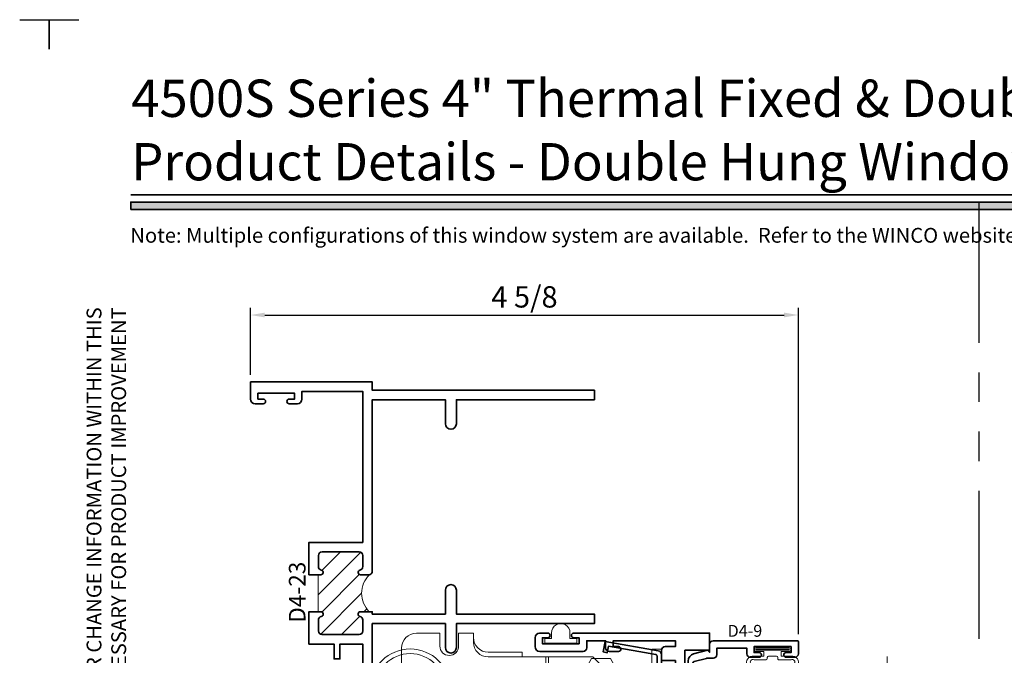
# Model space of a CAD drawing. Extents: x -0.7 to 32.1, y -0.7 to 20.7.
# Drawn here: x 15.4 to 23.8, y 15.3 to 20.7 of the extents above; entities that cross this region are included whole.
import ezdxf
from ezdxf.enums import TextEntityAlignment as Align

# ---------------------------------------------------------------- set-up
doc = ezdxf.new("R2010")
doc.units = 0
doc.header["$MEASUREMENT"] = 0
doc.linetypes.add('HIDDEN', pattern=[0.375, 0.25, -0.125])
doc.linetypes.add('PHANTOM', pattern=[2.5, 1.25, -0.25, 0.25, -0.25, 0.25, -0.25])
doc.layers.get('0').update_dxf_attribs({"lineweight": 35})
doc.layers.get('Defpoints').update_dxf_attribs({"color": 253})
doc.layers.add('Dimension', color=22, linetype='Continuous', lineweight=25)
doc.layers.add('Screen', color=13, linetype='Continuous', lineweight=35)
doc.styles.add('Arial', font='arial.ttf')
doc.styles.add('isocp', font='isocp.shx', dxfattribs={"oblique": 10})
doc.styles.get("Standard").update_dxf_attribs({"font": 'arial.ttf'})
doc.dimstyles.get("Standard").update_dxf_attribs({"dimscale": 2, "dimtxt": 0.09, "dimasz": 0.06, "dimexe": 0.03, "dimexo": 0.03, "dimgap": 0.03, "dimtad": 1, "dimdec": 4, "dimzin": 0, "dimdsep": 46, "dimlunit": 5, "dimtxsty": 'Standard', "dimcen": 0.03, "dimclrd": 256, "dimclre": 256, "dimclrt": 256, "dimadec": 0, "dimazin": 0, "dimtfac": 1, "dimtdec": 4, "dimtofl": 0, "dimtmove": 0, "dimatfit": 2, "dimfxl": 1, "dimfrac": 2, "dimtolj": 1, "dimtzin": 0, "dimlwd": 25, "dimlwe": 25, "dimarcsym": 0})

# ---------------------------------------------------------------- blocks, each defined once
blk = doc.blocks.new('*U741')
at = {"layer": 'Defpoints'}
blk.add_lwpolyline([(15.4375, 20.6875), (15.6875, 20.6875), (15.6875, 20.4375)], dxfattribs=at)
at = {"style": 'Arial'}
for tag, height, p in [('SERIES_HEADER', 0.315, (0.003882109119634602, 20.18156056572586)), ('PAGE_HEADER', 0.315, (0.003882109119634602, 19.64603191633977)), ('NOTE', 0.125, (0.009751796362233112, 18.93178638396651))]:
    blk.add_attdef(tag, text='', height=height, dxfattribs=at).set_placement(p, align=Align.TOP_LEFT)
blk.add_attdef('RIGHT_YEAR', text='', height=0.125, rotation=90, dxfattribs=at).set_placement((14.58904096453697, 5.995050699911104), align=Align.BOTTOM_LEFT)
blk.add_attdef('SERIES_EVEN_PAGE', text='', height=0.1875, dxfattribs=at).set_placement((0.9689918174735226, -0.05550818553888126), align=Align.BOTTOM_RIGHT)
blk.add_attdef('SECTION_EVEN', text='', height=0.1875, dxfattribs=at).set_placement((1.338547584436867, -0.05550818553888126), align=Align.BOTTOM_CENTER)
blk.add_attdef('SHEET_NUMBER_EVEN', text='', height=0.1875, dxfattribs=at).set_placement((1.723464078893548, -0.05550818553888126), align=Align.BOTTOM_LEFT)
blk = doc.blocks.new('*U1167')
blk.add_hatch(color=256).paths.add_polyline_path([(0, 19.08506129478369), (14.28457016890634, 19.08506129478369), (14.28457016890634, 19.14756129478369), (0, 19.14756129478369)])
blk.add_line((14.28457016890634, 19.20906129478369), (0, 19.20906129478369))
blk.add_lwpolyline([(0, 19.08506129478369), (14.28457016890634, 19.08506129478369), (14.28457016890634, 19.14756129478369), (0, 19.14756129478369)], close=True)
at = {"layer": 'Defpoints'}
blk.add_lwpolyline([(-0.6875, 20.4375), (-0.6875, 20.6875), (-0.4375, 20.6875)], dxfattribs=at)
at = {"insert": (3.108624468950438e-15, 18.25947365872982), "char_height": 0.125, "width": 6.76382870305774, "attachment_point": 9, "rotation": 89.99999999999999, "style": 'Arial'}
blk.add_mtext('WINCO RESERVES THE RIGHT TO MODIFY OR CHANGE INFORMATION WITHIN THIS BOOK WHEN DEEMED NECESSARY FOR PRODUCT IMPROVEMENT', dxfattribs=at)
at = {"style": 'Arial'}
for tag, height, p in [('SERIES_HEADER', 0.315, (0.003882109119634602, 20.18156056572586)), ('PAGE_HEADER', 0.315, (0.003882109119634602, 19.64603191633977)), ('NOTE', 0.125, (0.009751796362233112, 18.93178638396651))]:
    blk.add_attdef(tag, text='', height=height, dxfattribs=at).set_placement(p, align=Align.TOP_LEFT)
blk.add_attdef('LEFT_YEAR', text='', height=0.125, rotation=90, dxfattribs=at).set_placement((0.009629323286767466, 5.984279294949275), align=Align.BOTTOM_LEFT)
blk.add_attdef('SERIES_ODD', text='', height=0.1875, dxfattribs=at).set_placement((13.41439530539495, -0.05550818553888126), align=Align.BOTTOM_RIGHT)
blk.add_attdef('SECTION_ODD', text='', height=0.1875, dxfattribs=at).set_placement((13.66948705598718, -0.05550818553888126), align=Align.BOTTOM_CENTER)
blk.add_attdef('SHEET_NUMBER_ODD', text='', height=0.1875, dxfattribs=at).set_placement((14.0086264866171, -0.05550818553888126), align=Align.BOTTOM_LEFT)
blk = doc.blocks.new('D4-23')
at = {"linetype": 'HIDDEN', "lineweight": 9}
h = blk.add_hatch(dxfattribs=at)
h.set_pattern_fill('ANSI31', color=256, style=0)
h.set_pattern_definition([(45.00000000000001, (-3.886089574423854, -0.0009009979412364366), (-0.08838834764831843, 0.08838834764831845), [])])
edge = h.paths.add_edge_path()
edge.add_line((0.5720867074932543, 2.371099002058767), (0.5720867074932543, 2.059099002058766))
edge.add_line((0.5720867074932543, 2.059099002058766), (0.5920867074932539, 2.059099002058766))
edge.add_arc((0.5920867074932539, 2.039099002058766), 0.02000000000000002, -77.54420737408532, 90, ccw=False)
edge.add_arc((0.6030867074932426, 1.98929940366682), 0.0309999999999884, 102.4557926258826, 179.9999999999737)
edge.add_line((0.5720867074932543, 1.989299403666835), (0.5720867074932614, 1.897099002058769))
edge.add_arc((0.6030867074932602, 1.897099002058767), 0.03099999999999881, 179.9999999999967, 270)
edge.add_line((0.6030867074932602, 1.866099002058768), (0.9160867074932626, 1.866099002058768))
edge.add_arc((0.9160867074932599, 1.897099002058769), 0.03100000000000147, 270.0000000000049, 359.9999999999951)
edge.add_line((0.9470867074932614, 1.897099002058767), (0.9470867074932543, 1.989299403666835))
edge.add_arc((0.9160867074932553, 1.989299403666835), 0.03099999999999903, 359.9999999999996, 437.5442073740879)
edge.add_arc((0.9270867074932547, 2.039099002058777), 0.01999999999998886, 90, 257.5442073740992, ccw=False)
edge.add_line((0.9270867074932547, 2.059099002058766), (0.9470867074932614, 2.059099002058766))
edge.add_line((0.9470867074932614, 2.059099002058766), (1.002593867329565, 2.059099002058766))
edge.add_arc((1.157394906457669, 2.215099002058793), 0.2197711576052445, 134.4445063509576, 225.2210258279574, ccw=False)
edge.add_arc((0.996087707493262, 2.402098002058768), 0.03099900000000132, 269.9999999999998, 283.8478786634055, ccw=False)
edge.add_line((0.9960877074932619, 2.371099002058767), (0.9470867074932543, 2.371099002058767))
edge.add_line((0.9470867074932543, 2.371099002058767), (0.9270867074932547, 2.371099002058767))
edge.add_arc((0.9270867074932571, 2.391099002058756), 0.01999999999998892, 102.45579262590758, 269.99999999999335, ccw=False)
edge.add_arc((0.9160867074932553, 2.440898600450698), 0.03099999999999875, 282.4557926259122, 360.0000000000008)
edge.add_line((0.9470867074932543, 2.440898600450698), (0.9470867074932614, 2.533099002058764))
edge.add_arc((0.9160867074932599, 2.533099002058763), 0.03100000000000147, 1.641576609787544e-12, 89.99999999999508)
edge.add_line((0.9160867074932626, 2.564099002058765), (0.6030867074932602, 2.564099002058765))
edge.add_arc((0.6030867074932602, 2.533099002058766), 0.03099999999999881, 90, 180.0000000000033)
edge.add_line((0.5720867074932614, 2.533099002058764), (0.5720867074932543, 2.440898600450698))
edge.add_arc((0.6030867074932426, 2.440898600450712), 0.03099999999998826, 180.0000000000254, 257.5442073741172)
edge.add_arc((0.5920867074932539, 2.391099002058767), 0.01999999999999993, -90, 77.54420737408532, ccw=False)
edge.add_line((0.5920867074932539, 2.371099002058767), (0.5720867074932543, 2.371099002058767))
at = {"lineweight": 35}
blk.add_lwpolyline([(0.9279999999999937, 2.372000000000003, -0.8968093552226024), (0.9236862745098016, 2.411529254271336, 0.3518819824682268), (0.9479999999999933, 2.441799598391935), (0.9480000000000004, 2.534000000000001, 0.4142135623730615), (0.9170000000000016, 2.565000000000001), (0.6039999999999992, 2.565000000000001, 0.4142135623731118), (0.5730000000000004, 2.534000000000001), (0.5729999999999933, 2.441799598391935, 0.3518819824682415), (0.5973137254901921, 2.411529254271358, -0.8968093552224978), (0.5929999999999929, 2.372000000000003), (0.492999999999995, 2.372000000000003), (0.492999999999995, 2.645000000000001), (0.9480000000000004, 2.645), (0.9480000000000004, 3.919999999999995), (0.4340000000000082, 3.92), (0.4340000000000046, 3.854999999999997, -0.414213562373069), (0.3940000000000055, 3.815000000000001), (0.3270000000000053, 3.814999999999998, -0.9999999999999999), (0.3270000000000053, 3.855), (0.3720000000000034, 3.854999999999999), (0.3720000000000034, 3.904999999999999), (0.06200000000000472, 3.905000000000001), (0.06200000000000827, 3.854999999999999), (0.10700000000001, 3.854999999999999, -0.9999999999999999), (0.10700000000001, 3.814999999999998), (0.04000000000000981, 3.815000000000001, -0.4142135623730692), (1.06581410364015e-14, 3.854999999999997), (0, 4.000000000000002), (1.027999999999999, 3.999999999999995), (1.027999999999999, 3.930000000000001), (2.902999999999999, 3.929999999999998), (2.902999999999995, 3.849999999999998), (1.738, 3.849999999999998), (1.738000000000003, 3.647499999999997, -1.000000000000019), (1.645, 3.647499999999996), (1.645, 3.85), (1.027999999999999, 3.85), (1.028000000000002, 2.402999000000003, -0.4142135623730781), (0.9970010000000009, 2.372000000000003), (0.9479999999999933, 2.372000000000003)], format="xyb", close=True, dxfattribs=at)
at = {"linetype": 'Continuous', "lineweight": 9}
blk.add_lwpolyline([(0.5720867074932543, 2.371099002058767), (0.5720867074932543, 2.059099002058766), (0.5920867074932539, 2.059099002058766, -0.8968093552224978), (0.5964004329834531, 2.019569747787412, 0.3518819824682415), (0.5720867074932543, 1.989299403666835), (0.5720867074932614, 1.897099002058769, 0.4142135623731118), (0.6030867074932602, 1.866099002058768), (0.9160867074932626, 1.866099002058768, 0.4142135623730446), (0.9470867074932614, 1.897099002058767), (0.9470867074932543, 1.989299403666835, 0.3518819824682269), (0.9227729820030626, 2.019569747787433, -0.8968093552226024), (0.9270867074932547, 2.059099002058766), (0.9470867074932614, 2.059099002058766), (1.002593867329565, 2.059099002058766, -0.4181886859708754), (1.003507159836304, 2.372000000000003, -0.06049640953536663), (0.9960877074932619, 2.371099002058767), (0.9470867074932543, 2.371099002058767), (0.9270867074932547, 2.371099002058767, -0.8968093552225009), (0.9227729820030626, 2.4106282563301, 0.3518819824682268), (0.9470867074932543, 2.440898600450698), (0.9470867074932614, 2.533099002058764, 0.4142135623730615), (0.9160867074932626, 2.564099002058765), (0.6030867074932602, 2.564099002058765, 0.4142135623731118), (0.5720867074932614, 2.533099002058764), (0.5720867074932543, 2.440898600450698, 0.3518819824682415), (0.5964004329834531, 2.410628256330121, -0.8968093552224978), (0.5920867074932539, 2.371099002058767)], format="xyb", close=True, dxfattribs=at)
at = {"lineweight": 35}
blk.add_lwpolyline([(1.027999999999999, 7.105427357601002e-15), (1.027999999999999, 7.105427357601002e-15), (0, 0), (1.06581410364015e-14, 0.1450000000000031, -0.414213562373069), (0.04000000000000981, 0.1849999999999987), (0.10700000000001, 0.1850000000000023, -0.9999999999999999), (0.10700000000001, 0.1450000000000031), (0.06200000000000827, 0.1450000000000031), (0.06200000000000472, 0.09500000000000064), (0.3720000000000034, 0.09500000000000242), (0.3720000000000034, 0.1450000000000031), (0.3270000000000053, 0.1449999999999996, -0.9999999999999999), (0.3270000000000053, 0.1850000000000058), (0.3940000000000055, 0.1849999999999987, -0.414213562373056), (0.4340000000000046, 0.1450000000000049), (0.4340000000000082, 0.08000000000000362), (0.9480000000000004, 0.08000000000000718), (0.9480000000000004, 0.539000000000005), (0.7049999999999983, 0.5390000000000033), (0.7049999999999983, 0.714000000000004), (0.7549999999999955, 0.714000000000004), (0.754999999999999, 0.589000000000004), (0.948000000000004, 0.5890000000000057), (0.9480000000000004, 1.787000000000006), (0.754999999999999, 1.787000000000006), (0.754999999999999, 1.662000000000006), (0.7049999999999983, 1.662000000000006), (0.7049999999999983, 1.787000000000006), (0.492999999999995, 1.787000000000004), (0.492999999999995, 2.060000000000004), (0.5929999999999929, 2.060000000000002, -0.8968093552224978), (0.5973137254901921, 2.020470745728648, 0.3518819824682415), (0.5729999999999933, 1.990200401608071), (0.5730000000000004, 1.898000000000005, 0.4142135623731118), (0.6039999999999992, 1.867000000000004), (0.9170000000000016, 1.867000000000004, 0.4142135623730446), (0.9480000000000004, 1.898000000000003), (0.9479999999999933, 1.990200401608071, 0.3518819824682269), (0.9236862745098016, 2.020470745728669, -0.8968093552226024), (0.9279999999999937, 2.060000000000002), (0.9480000000000004, 2.060000000000002), (1.027999999999999, 2.060000000000002), (1.027999999999999, 2.039999999999999), (1.645, 2.039999999999999), (1.645, 2.242001000000002, -0.9999999999999999), (1.738, 2.242001000000002), (1.738, 2.040000000000001), (2.902999999999992, 2.039999999999999), (2.902999999999995, 1.960000000000001), (1.738, 1.960000000000001), (1.738000000000003, 1.757999999999999, -0.9999999999999808), (1.645000000000003, 1.757999999999997), (1.645, 1.959999999999999), (1.027999999999999, 1.960000000000001), (1.027999999999999, 0.1500000000000004), (1.645, 0.1500000000000004), (1.645000000000003, 0.3520000000000039, -0.9999999999999999), (1.738, 0.3520000000000039), (1.738, 0.1500000000000004), (2.902999999999995, 0.1500000000000004), (2.902999999999995, 0.07000000000000028), (1.027999999999999, 0.07000000000000028), (1.027999999999999, 7.105427357601002e-15)], format="xyb", dxfattribs=at)
at = {"oblique": 10, "flags": 8}
blk.add_attdef('ID', text='', height=0.14, rotation=90, dxfattribs=at).set_placement((0.3940453552140011, 2.224598674910548), align=Align.MIDDLE_CENTER)
blk = doc.blocks.new('*U661')
at = {"lineweight": 9}
for p, q in [((-0.2078933982822018, 0.1746066017177748), (-0.1969782485798604, 0.1636914520154334)), ((-0.156, 0.1789999999999765), (0.1560000000000001, 0.1789999999999764)), ((0.1969782485798605, 0.1636914520154333), (0.2078933982822019, 0.1746066017177747)), ((-0.2144213133530441, 0.1387081099174241), (-0.2291066017177983, 0.1533933982821784)), ((-0.1562499999999999, 0.1489999999999765), (0.15625, 0.1489999999999765)), ((-0.05399999999999995, 0.1110000000000031), (-0.15625, 0.1110000000000031)), ((-0.04399999999999994, 0.09100000000000306), (-0.04399999999999994, 0.1010000000000031)), ((0.04400000000000003, 0.1010000000000031), (0.04400000000000003, 0.09100000000000306)), ((0.15625, 0.1110000000000031), (0.05400000000000003, 0.1110000000000031)), ((0.2291066017177985, 0.1533933982821783), (0.2144213133530442, 0.138708109917424)), ((-0.07399999999999997, 0.08100000000000308), (-0.156, 0.08100000000000308)), ((-0.1405, 0.04096380127157621), (-0.07399999999999998, 0.04096380127157618)), ((0.1405, 0.009963801271576127), (-0.1405, 0.00996380127157619)), ((-0.07399999999999998, 0.04096380127157618), (-0.07399999999999997, 0.08100000000000308)), ((0.03400000000000001, 0.08100000000000307), (-0.03399999999999994, 0.08100000000000307)), ((0.156, 0.08100000000000306), (0.07400000000000002, 0.08100000000000306)), ((0.07400000000000002, 0.08100000000000306), (0.07400000000000001, 0.04096380127157614)), ((0.07400000000000001, 0.04096380127157614), (0.1405, 0.04096380127157619))]:
    blk.add_line(p, q, dxfattribs=at)
blk.add_lwpolyline([(0.1405, 0.03046380127157617), (-0.1405, 0.03046380127157621), (-0.1405, 0.0204638012715762), (0.1405, 0.02046380127157616)], close=True, dxfattribs=at)
for centre, radius, start, end in [((-0.2185000000000001, 0.1639999999999766), 0.01500000000000003, 44.99999999999999, 224.9999999999997), ((-0.1680420000000105, 0.1299999999999898), 0.05045799999998959, 76.19289216053475, 283.8071078394652), ((0.1680420000000106, 0.1299999999999897), 0.05045799999998959, 256.1928921605348, 103.8071078394652), ((0.2185000000000002, 0.1639999999999765), 0.01500000000000003, 315.0000000000003, 135), ((-0.1669461538461615, 0.1299999999999898), 0.02180384615383839, 60.6224264533282, 299.3775735466716), ((-0.05399999999999994, 0.1010000000000031), 0.01, 0, 90.00000000000001), ((-0.03399999999999994, 0.09100000000000308), 0.01000000000000001, 180.0000000000001, 270), ((0.03400000000000002, 0.09100000000000308), 0.01, 269.9999999999999, 359.9999999999999), ((0.05400000000000003, 0.1010000000000031), 0.009999999999999995, 89.99999999999993, 180), ((0.1669461538461617, 0.1299999999999897), 0.02180384615383838, 240.6224264533282, 119.3775735466718), ((-0.1405, 0.0254638012715762), 0.01550000000000001, 89.99999999999999, 270), ((0.1405, 0.02546380127157616), 0.01550000000000003, 270, 89.99999999999999)]:
    blk.add_arc(centre, radius, start, end, dxfattribs=at)
blk = doc.blocks.new('Glass Block')
at = {"linetype": 'HIDDEN', "lineweight": 9}
for p, q in [((0, 0.177), (1.25, 0.1770000000000002)), ((0, 0.118), (1.205910484647801, 0.1179999999999998)), ((0, 0.059), (1.25, 0.05899999999999977))]:
    blk.add_line(p, q, dxfattribs=at)
at = {"lineweight": 9}
blk.add_lwpolyline([(1.25, 0.3316202231442718), (1.25, 0.1630830381744548), (1.304018615774532, 0.1249999999999998), (1.195981384225468, 0.1249999999999998), (1.25, 0.08691696182554476), (1.25, -0.08162022314427222)], dxfattribs=at)
at = {"lineweight": 25}
blk.add_lwpolyline([(1.25, 0.236), (0, 0.236), (0, 0), (1.25, -2.220446049250313e-16)], dxfattribs=at)
blk = doc.blocks.new('D4-9')
at = {"lineweight": 35}
blk.add_lwpolyline([(0.3140000000000123, -0.02000000000001004, 0.414213562372982), (0.3440000000000081, -0.05000000000000494), (0.4179999999999973, -0.05000000000001473, 1.000000000000089), (0.4179999999999973, -0.01000000000000848), (0.3760000000000064, -0.01000000000000491), (0.3759999999999993, 0.03999999999999224), (0.6880000000000023, 0.03999999999999217), (0.6880000000000023, -0.01000000000000499), (0.6460000000000042, -0.01000000000000498, 0.9999999999999999), (0.6460000000000042, -0.05000000000001124), (0.7199999999999916, -0.05000000000001025, 0.414213562373025), (0.7499999999999928, -0.02000000000001723), (0.7500000000000177, 0.08499999999998942, 0.414213562373147), (0.7450000000000186, 0.0899999999999902), (0.03100000000001125, 0.08999999999998867, 0.4142135623730446), (1.131039706336878e-14, 0.05899999999999398), (0, -0.006999999999999999), (-0.01699999999998861, 0.009999999999988622), (-0.1340467807963449, -0.02136259039105764, 0.3394542588633759), (-0.1799999999999886, -0.08124999162097987), (-0.1799999999999886, -0.1410000000000114, 0.9999999999999999), (-0.1399999999999886, -0.1410000000000114), (-0.1399999999999887, -0.1005099048196958, -0.3394542588633759), (-0.1288822856765265, -0.08602101742535975), (-0.02621392317808027, -0.05851111260567537, -0.06554346281523815), (-0.02233163750154246, -0.0580000000000114), (0.03099999999999558, -0.05800000000001141, 0.4142135623730474), (0.0619999999999956, -0.02700000000001646), (0.06200000000000455, 0.02799999999999364), (0.3140000000000017, 0.0279999999999918)], format="xyb", close=True, dxfattribs=at)
at = {"oblique": 10, "flags": 8}
blk.add_attdef('ID', text='', height=0.1, dxfattribs=at).set_placement((0.2988213286391657, 0.1737000519402742), align=Align.MIDDLE_CENTER)
blk = doc.blocks.new('hotmelt-040')
at = {"lineweight": 9}
blk.add_lwpolyline([(-6.418476861114186e-17, 0), (-0.5480692249973502, 0, -0.609010726632542), (-0.5312500000000001, 0.03999999999999998), (-0.5312500000000001, 0.03999999999999998), (0.03124999999999992, 0.03999999999999998, -0.3978520887558798), (-6.418476861114186e-17, 0, -0.5999999999999985)], format="xyb", dxfattribs=at)
for centre in [(-0.5373898500273669, 0.03381700792757991), (-0.4882967620926878, 0.03381700792757986), (-0.4392036741580087, 0.0338170079275798), (-0.3901105862233295, 0.0338170079275798), (-0.3410174982886504, 0.0338170079275798), (-0.2919244103539713, 0.03381700792757975), (-0.2428313224192921, 0.03381700792757969), (-0.1937382344846129, 0.03381700792757969), (-0.1446451465499338, 0.03381700792757969), (-0.09555205861525458, 0.03381700792757963), (-0.04645897068057614, 0.03381700792757963)]:
    blk.add_arc(centre, 0.03391944278555224, 265.546037907434, 10.50285968113889, dxfattribs=at)
blk = doc.blocks.new('H4-75')
at = {"linetype": 'Continuous', "lineweight": 9}
blk.add_lwpolyline([(0.134999999999998, -0.00526390776018193), (0.134999999999998, -0.04526390776018108), (0.07799999999999585, -0.04526390776018108), (0.07799999999999585, -0.09199999999999964, -1), (-0.07800000000000473, -0.09199999999999964), (-0.07800000000000473, -0.04526390776018108), (-0.1349999999999998, -0.04526390776018108), (-0.1349999999999998, -0.00526390776018193)], format="xyb", close=True, dxfattribs=at)
blk = doc.blocks.new('H4-51')
for p, q in [((-0.0500000000000087, 0.03000000000000114), (-0.07733075752015586, 0.145)), ((-0.03000000000000558, 0.03000000000000114), (-0.04696391846078729, 0.145)), ((-0.01000000000000245, 0.03000000000000114), (-0.02507903863180605, 0.145)), ((-4.440892098500626e-15, 0.03000000000000114), (-4.440892098500626e-15, 0.145)), ((-4.440892098500626e-15, 0.03000000000000114), (-4.440892098500626e-15, 0.145)), ((0.01000000000000068, 0.03000000000000114), (0.02507903863180427, 0.145)), ((0.05000000000000691, 0.03000000000000114), (0.07733075752014873, 0.145)), ((0.07000000000000828, 0.03000000000000114), (0.1048702768360572, 0.145))]:
    blk.add_line(p, q)
at = {"linetype": 'Continuous', "lineweight": 9}
blk.add_line((0.0300000000000038, 0.03000000000000114), (0.04696391846078551, 0.145), dxfattribs=at)
blk.add_lwpolyline([(-0.1048702768360643, 0.145), (-0.07000000000001183, 0.03000000000000114), (-0.0500000000000087, 0.03000000000000114), (-0.07733075752015586, 0.145), (-0.0500000000000087, 0.03000000000000114), (-0.03000000000000558, 0.03000000000000114), (-0.04696391846078729, 0.145), (-0.03000000000000558, 0.03000000000000114), (-0.01000000000000245, 0.03000000000000114), (-0.02507903863180605, 0.145), (-0.01000000000000245, 0.03000000000000114), (-4.440892098500626e-15, 0.03000000000000114), (-4.440892098500626e-15, 0.145), (-4.440892098500626e-15, 0.03000000000000114), (0.01000000000000068, 0.03000000000000114), (0.02507903863180427, 0.145), (0.01000000000000068, 0.03000000000000114), (0.0300000000000038, 0.03000000000000114), (0.04696391846078551, 0.145), (0.0300000000000038, 0.03000000000000114), (0.05000000000000691, 0.03000000000000114), (0.07733075752014873, 0.145), (0.05000000000000693, 0.03000000000000114), (0.07000000000000828, 0.03000000000000114), (0.1048702768360572, 0.145), (0.07000000000000828, 0.03000000000000114), (0.1449999999999934, 0.03000000000000114), (0.1449999999999934, 0), (-0.1449999999999934, 0), (-0.1449999999999934, 0.03000000000000114), (-0.07000000000001183, 0.03000000000000114)], dxfattribs=at)
blk = doc.blocks.new('Ultralift-Balance')
at = {"lineweight": 9}
for points in [[(-1.183250000000015, -0.2645199874123492), (-1.183250000000015, -0.156442196290044), (-1.381250000000009, -0.156442196290044, 0.4142135623730948), (-1.506250000000009, -0.281442196290044), (-1.506250000000009, -1.659442196290044, 0.4142135623730951), (-1.381250000000009, -1.784442196290042), (-1.183250000000015, -1.784442196290042), (-1.183250000000012, -1.676364405167735, -1), (-1.024250000000009, -1.676364405167735), (-1.024250000000009, -1.784442196290042), (-0.8992500000000101, -1.784442196290042), (-0.8992500000000101, -1.709442196290039, -0.4142135623730948), (-0.7742500000000092, -1.584442196290041), (-0.2271458563760005, -1.584442196290041), (0.1097499999999907, -1.584442196290041), (0.2347499999999907, -1.459442196290041), (0.2347499999999907, -0.4814421962900399), (0.1097499999999907, -0.3564421962900398), (-0.2271458563759996, -0.3564421962900398), (-0.7742500000000092, -0.3564421962900433, -0.4142135623730951), (-0.8992500000000092, -0.2314421962900433), (-0.8992500000000092, -0.156442196290044), (-1.024250000000009, -0.156442196290044), (-1.024250000000009, -0.2645199874123492, -1)], [(0.6877500000000036, -1.342000000000004, -0.4142135623731062), (0.5677500000000039, -1.462000000000003), (-0.07224999999999494, -1.462), (-0.07224999999999494, -1.382), (0.5677500000000039, -1.381999999999999, 0.414213562373095), (0.6077500000000039, -1.341999999999999), (0.6077500000000039, -0.5999999999999996, 0.414213562373095), (0.5677500000000039, -0.5600000000000005), (-0.07224999999999494, -0.559999999999997), (-0.0722499999999985, -0.4800000000000022), (0.5677500000000039, -0.4799999999999996, -0.4142135623730961), (0.6877500000000037, -0.5999999999999996)]]:
    blk.add_lwpolyline(points, format="xyb", close=True, dxfattribs=at)
blk.add_lwpolyline([(-0.8992500000000101, -1.749442196290039, -0.4142135623730948), (-0.7742500000000092, -1.624442196290039), (-0.4892500000000064, -1.62444219629004), (-0.4892500000000064, -1.584442196290041), (-0.2891458563760017, -1.584442196290041), (-0.2891458563760008, -0.3564421962900401), (-0.2652500000000089, -0.3564421962900399), (-0.2652500000000098, -1.584442196290041), (-0.2652500000000089, -0.35644219629004), (-0.4892500000000055, -0.3564421962900398), (-0.4892500000000055, -0.3164421962900407), (-0.7742500000000092, -0.3164421962900406, -0.4142135623730951), (-0.8992500000000092, -0.1914421962900406)], format="xyb", dxfattribs=at)
blk.add_lwpolyline([(0.640354722665, -1.622817134736335, 0.3639702342661856), (0.6527499999999956, -1.608045018441151), (0.6527499999999956, -0.351954981558853, 0.3639702342661857), (0.640354722665, -0.337182865263669), (0.2404129172498427, -0.2666623342557255), (0.2308622674781601, -0.3208267606713964), (0.1963939961227344, -0.3147490744530543), (0.2120223321127556, -0.2261163766819543), (0.6588276862183465, -0.3049002157357688, -0.3639702342661926), (0.6877500000000029, -0.3393684870911962), (0.6877499999999993, -1.620631512908808, -0.3639702342662162), (0.6588276862183465, -1.655099784264236), (0.2120223321127556, -1.733883623318048), (0.1963939961227344, -1.64525092554695), (0.2308622674781601, -1.639173239328608), (0.2404129172498427, -1.693337665744279)], format="xyb", close=True)
for points in [[(0.607750000000003, -1.651999999999999), (0.6877500000000013, -1.651999999999999), (0.6877500000000013, -0.2900000000000009), (0.607750000000003, -0.2900000000000009)], [(0.2977500000000007, -0.5599999999999989), (0.05775000000000406, -0.5599999999999976), (0.05775000000000406, -1.381999999999999), (0.2977500000000007, -1.381999999999999)]]:
    blk.add_lwpolyline(points, close=True, dxfattribs=at)
for points in [[(0.2977500000000007, -0.4799999999999986), (0.2977500000000007, -0.4410000000000007), (0.2577500000000016, -0.3710000000000004), (0.0977499999999961, -0.3710000000000093), (0.05775000000000229, -0.4410000000000007), (0.05775000000000406, -0.4799999999999986)], [(0.607750000000003, -0.5910000000000011), (-1.187250000000001, -0.5910000000000011), (-1.187250000000001, -1.351000000000003), (0.607750000000003, -1.351000000000003)], [(0.2807500000000007, -1.462000000000002), (0.2807500000000007, -1.501000000000003), (0.2407500000000016, -1.571), (0.08074999999999433, -1.570999999999991), (0.04075000000000228, -1.500999999999998), (0.04075000000000051, -1.462000000000002)]]:
    blk.add_lwpolyline(points, dxfattribs=at)
at = {"linetype": 'HIDDEN', "lineweight": 9}
blk.add_lwpolyline([(-0.173249999999994, -1.351000000000001), (0.3577500000000066, -1.351000000000001), (0.3577500000000066, -0.5910000000000029), (-0.173249999999994, -0.5910000000000029), (-0.173249999999994, -1.351000000000001), (-0.9472500000000003, -1.351000000000003), (-0.9472500000000003, -0.5910000000000011), (-0.173249999999994, -0.5910000000000029)], dxfattribs=at)
at = {"lineweight": 9}
for radius in [0.335, 0.295]:
    blk.add_circle((-1.433250000000008, -0.6237294144971557), radius, dxfattribs=at)
blk = doc.blocks.new('D4-307')
at = {"linetype": 'HIDDEN', "lineweight": 9}
h = blk.add_hatch(dxfattribs=at)
h.set_pattern_fill('ANSI31', color=256, style=0)
h.set_pattern_definition([(45.00000000000001, (2.33768633490649, -3.33066907387547e-16), (-0.08838834764831843, 0.08838834764831845), [])])
edge = h.paths.add_edge_path()
edge.add_arc((0.1611265359270606, -0.985000000000015), 0.5877058363143599, -15.393034870171505, 15.393034870171789, ccw=False)
edge.add_line((0.7277499999999497, -1.141000000000016), (0.7697499999999584, -1.141000000000024))
edge.add_arc((0.7697499999999586, -1.161000000000022), 0.01999999999999824, -77.5442073740848, 90.00000000000063, ccw=False)
edge.add_arc((0.7807499999999451, -1.210799598391964), 0.03099999999998623, 102.4557926258797, 179.9999999999967)
edge.add_line((0.7497499999999588, -1.210799598391962), (0.7497499999999695, -1.235000000000018))
edge.add_arc((0.780749999999971, -1.235000000000022), 0.03100000000000147, 179.9999999999918, 269.9999999999951)
edge.add_line((0.7807499999999683, -1.266000000000024), (0.982750000000002, -1.266000000000024))
edge.add_arc((0.982750000000002, -1.235000000000025), 0.03099999999999881, 270, 360)
edge.add_line((1.013750000000001, -1.235000000000025), (1.013749999999994, -1.210799598391955))
edge.add_arc((0.9827499999999973, -1.210799598391957), 0.03099999999999636, 4.103941524469535e-12, 77.54420737409865)
edge.add_arc((0.9937499999999908, -1.161000000000014), 0.01999999999999042, 90.00000000000063, 257.5442073740995, ccw=False)
edge.add_line((0.9937499999999906, -1.141000000000024), (1.013750000000001, -1.141000000000024))
edge.add_line((1.013750000000001, -1.141000000000024), (1.013749999999994, -0.8290000000000184))
edge.add_line((1.013749999999994, -0.8290000000000184), (0.9937499999999906, -0.8290000000000187))
edge.add_arc((0.9937499999999907, -0.8090000000000287), 0.01999999999999003, 102.45579262589001, 269.99999999999966, ccw=False)
edge.add_arc((0.9827499999999958, -0.759200401608085), 0.03099999999999787, 282.4557926259105, 359.9999999999955)
edge.add_line((1.013749999999994, -0.7592004016080874), (1.013750000000036, -0.6790000000000272))
edge.add_arc((0.9837500000000317, -0.6790000000000237), 0.03000000000000469, 359.9999999999932, 449.9999999999932)
edge.add_line((0.9837500000000352, -0.649000000000019), (0.9155413037152966, -0.649000000000019))
edge.add_arc((0.9155413037152915, -0.679000000000018), 0.02999999999999903, 89.99999999999025, 175.2198081527819)
edge.add_arc((0.8557499999998807, -0.6740000000001223), 0.0299999999998964, 270.0000000002135, 355.21980815300293, ccw=False)
edge.add_line((0.8557499999999925, -0.7040000000000187), (0.7807499999999683, -0.7040000000000187))
edge.add_arc((0.7807499999999674, -0.7350000000000166), 0.03099999999999792, 89.99999999999835, 180.0000000000017)
edge.add_line((0.7497499999999695, -0.7350000000000175), (0.7497499999999624, -0.7592004016080732))
edge.add_arc((0.7807499999999529, -0.7592004016080751), 0.03099999999999048, 179.9999999999965, 257.544207374114)
edge.add_arc((0.7697499999999586, -0.8090000000000201), 0.01999999999999859, -90.00000000000063, 77.54420737407469, ccw=False)
edge.add_line((0.7697499999999584, -0.8290000000000187), (0.7277499999999488, -0.8290000000000102))
at = {"lineweight": 35}
for points in [[(1.093749999999992, -0.8290000000000166), (0.9937499999999906, -0.8290000000000184, -0.8968093552226893), (0.989436274509802, -0.789470745728682, 0.3518819824682108), (1.013749999999994, -0.7592004016080871), (1.013750000000036, -0.6790000000000269, 0.414213562373095), (0.9837500000000352, -0.6490000000000187), (0.9155413037152966, -0.6490000000000187, 0.3899832787427283), (0.8856456518575397, -0.6765000000000079, -0.3899832787427173), (0.8557499999999925, -0.7040000000000184), (0.7807499999999683, -0.7040000000000184, 0.4142135623731117), (0.7497499999999695, -0.7350000000000172), (0.7497499999999624, -0.7592004016080729, 0.3518819824683702), (0.7740637254901612, -0.7894707457286678, -0.8968093552224196), (0.7697499999999584, -0.8290000000000184), (0.7277499999999497, -0.8290000000000113, -0.4142135623731079), (0.6877499999999541, -0.7889999999999979), (0.6877499999999861, -0.6729995000000208, -0.414213562373095), (0.7187494999999862, -0.6420000000000208), (0.8057499999999882, -0.6420000000000208), (0.8057499999999918, -0.3919999999999852), (0.6877500000000785, -0.3919999999999852), (0.6877500000000785, -0.306000000000008, -0.414213562373095), (0.7187500000000773, -0.2750000000000092), (0.8057499999999989, -0.2750000000000092), (0.8057499999999953, -0.2250000000000263), (0.2807499999999967, -0.2250000000000121), (0.2807499999999967, -0.2750000000000092), (0.3257499999999984, -0.2750000000000092, -0.9999999999999999), (0.3257499999999984, -0.3150000000000013), (0.2467500000000014, -0.3150000000000084, -0.4142135623731101), (0.2157499999999954, -0.2840000000000096), (0.215749999999999, -0.2250000000000121), (0.05774999999999419, -0.2250000000000121), (0.05774999999999419, -0.2840000000000096, -0.4142135623730963), (0.02674999999999539, -0.3150000000000155), (-0.3392500000000007, -0.3150000000000084, -0.4142135623730949), (-0.3792499999999999, -0.2750000000000092), (-0.3792499999999963, -0.2000000000000064, -0.414213562373095), (-0.3392499999999972, -0.1600000000000072), (-0.272249999999997, -0.1600000000000072, -0.9999999999999999), (-0.272249999999997, -0.2000000000000064), (-0.3172499999999987, -0.2000000000000064), (-0.3172500000000023, -0.2500000000000107), (-0.007250000000003531, -0.2500000000000036), (-0.007250000000003531, -0.2000000000000064), (-0.05225000000000168, -0.2000000000000064, -0.9999999999999999), (-0.05225000000000168, -0.1600000000000072), (1.093749999999981, -0.1600000000000286), (1.093749999999985, -0.3150000000000155), (1.083749999999987, -0.3050000000000175), (0.88574999999999, -0.3050000000000175), (0.88574999999999, -0.4760000000000169), (1.093749999999992, -0.4760000000000169), (1.093749999999992, -0.8290000000000166)], [(1.093749999999992, -1.141000000000023), (1.093749999999992, -1.465999999999998), (1.843749999999992, -1.465999999999998), (1.843749999999992, -1.497000000000003), (1.570749999999975, -1.770000000000014), (1.093749999999992, -1.770000000000014), (1.093749999999992, -1.809999999999999), (-0.05225000000000168, -1.81000000000002, -0.9999999999999999), (-0.05225000000000168, -1.770000000000014), (-0.007250000000003531, -1.770000000000021), (-0.007250000000003531, -1.720000000000017), (-0.3172500000000023, -1.720000000000017), (-0.3172499999999987, -1.770000000000021), (-0.272249999999997, -1.770000000000021, -0.9999999999999999), (-0.272249999999997, -1.81000000000002), (-0.3392499999999972, -1.81000000000002, -0.414213562373095), (-0.3792499999999963, -1.770000000000014), (-0.3792499999999999, -1.695000000000018, -0.414213562373095), (-0.3392500000000007, -1.655000000000019), (0.02674999999999539, -1.655000000000019, -0.4142135623730929), (0.05774999999999419, -1.686000000000025), (0.05774999999999419, -1.745000000000015), (0.215749999999999, -1.745000000000008), (0.2157499999999954, -1.686000000000018, -0.4142135623731101), (0.2467500000000014, -1.655000000000019), (0.3257499999999984, -1.655000000000019, -0.9999999999999999), (0.3257499999999984, -1.695000000000011), (0.2807499999999967, -1.695000000000011), (0.2807499999999967, -1.745000000000008), (0.8057499999999989, -1.745000000000008), (0.8057499999999989, -1.695000000000011), (0.7187500000000666, -1.695000000000011, -0.4142135623730834), (0.6877500000000678, -1.664000000000012), (0.6877500000000678, -1.597999999998851, -0.9999999999999999), (0.7277500000000634, -1.597999999998851), (0.7277500000000634, -1.655000000000019), (0.8397499999999978, -1.655000000000019, -0.4142135623731101), (0.8707499999999966, -1.686000000000018), (0.8707499999999966, -1.745000000000008), (1.013749999999994, -1.745000000000001), (1.013749999999994, -1.358999500000021, 0.414213562373095), (0.9827504999999936, -1.328000000000021), (0.7187494999999862, -1.328000000000021, -0.414213562373095), (0.6877499999999861, -1.297000500000021), (0.6877499999999506, -1.181000000000029, -0.414213562373095), (0.7277499999999497, -1.141000000000016), (0.7697499999999584, -1.141000000000023, -0.8968093552224978), (0.7740637254901577, -1.180529254271374, 0.3518819824683668), (0.7497499999999588, -1.210799598391961), (0.7497499999999695, -1.235000000000017, 0.4142135623731117), (0.7807499999999683, -1.266000000000023), (0.982750000000002, -1.266000000000023, 0.414213562373095), (1.013750000000001, -1.235000000000024), (1.013749999999994, -1.210799598391954, 0.351881982468258), (0.9894362745097984, -1.180529254271359, -0.8968093552226024), (0.9937499999999906, -1.141000000000023), (1.093749999999992, -1.141000000000023)]]:
    blk.add_lwpolyline(points, format="xyb", dxfattribs=at)
at = {"linetype": 'Continuous', "lineweight": 9}
blk.add_lwpolyline([(0.7277499999999488, -0.8290000000000102, -0.1351434118042998), (0.7277499999999497, -1.141000000000016), (0.7697499999999584, -1.141000000000024, -0.8968093552224978), (0.7740637254901577, -1.180529254271374, 0.3518819824683668), (0.7497499999999588, -1.210799598391962), (0.7497499999999695, -1.235000000000018, 0.4142135623731117), (0.7807499999999683, -1.266000000000024), (0.982750000000002, -1.266000000000024, 0.414213562373095), (1.013750000000001, -1.235000000000025), (1.013749999999994, -1.210799598391955, 0.351881982468258), (0.9894362745097984, -1.18052925427136, -0.8968093552226024), (0.9937499999999906, -1.141000000000024), (1.013750000000001, -1.141000000000024), (1.013749999999994, -0.8290000000000184), (0.9937499999999906, -0.8290000000000187, -0.8968093552226893), (0.989436274509802, -0.7894707457286824, 0.3518819824682108), (1.013749999999994, -0.7592004016080874), (1.013750000000036, -0.6790000000000272, 0.414213562373095), (0.9837500000000352, -0.649000000000019), (0.9155413037152966, -0.649000000000019, 0.3899832787427283), (0.8856456518575397, -0.6765000000000082, -0.3899832787427173), (0.8557499999999925, -0.7040000000000187), (0.7807499999999683, -0.7040000000000187, 0.4142135623731117), (0.7497499999999695, -0.7350000000000175), (0.7497499999999624, -0.7592004016080732, 0.3518819824683702), (0.7740637254901612, -0.7894707457286682, -0.8968093552224196), (0.7697499999999584, -0.8290000000000187)], format="xyb", close=True, dxfattribs=at)
at = {"linetype": 'Continuous', "lineweight": 35}
blk.add_lwpolyline([(1.093749999999992, -1.708000000000016), (1.093749999999992, -1.527999999999995), (1.725068759132859, -1.527999999999995), (1.545068759132838, -1.708000000000016)], close=True, dxfattribs=at)
at = {"oblique": 10, "flags": 8}
blk.add_attdef('ID', text='', height=0.14, rotation=90, dxfattribs=at).set_placement((0.5728462140594845, -0.9704838263815088), align=Align.MIDDLE_CENTER)
blk = doc.blocks.new('H4-50')
for p, q in [((-0.0500000000000087, 0.03000000000000114), (-0.0699633359277683, 0.114)), ((-0.03000000000000558, 0.03000000000000114), (-0.04239103609309827, 0.114)), ((-0.01000000000000245, 0.03000000000000114), (-0.021014254304972, 0.114)), ((-4.440892098500626e-15, 0.03000000000000114), (-4.440892098500626e-15, 0.114)), ((-4.440892098500626e-15, 0.03000000000000114), (-4.440892098500626e-15, 0.114)), ((0.01000000000000068, 0.03000000000000114), (0.02101425430497023, 0.114)), ((0.05000000000000691, 0.03000000000000114), (0.0699633359277626, 0.114)), ((0.07000000000000828, 0.03000000000000114), (0.09547046308025264, 0.114))]:
    blk.add_line(p, q)
at = {"linetype": 'Continuous', "lineweight": 9}
blk.add_line((0.0300000000000038, 0.03000000000000114), (0.04239103609309647, 0.114), dxfattribs=at)
blk.add_lwpolyline([(-0.09547046308025879, 0.114), (-0.07000000000001183, 0.03000000000000114), (-0.0500000000000087, 0.03000000000000114), (-0.0699633359277683, 0.114), (-0.0500000000000087, 0.03000000000000114), (-0.03000000000000558, 0.03000000000000114), (-0.04239103609309827, 0.114), (-0.03000000000000558, 0.03000000000000114), (-0.01000000000000245, 0.03000000000000114), (-0.021014254304972, 0.114), (-0.01000000000000245, 0.03000000000000114), (-4.440892098500626e-15, 0.03000000000000114), (-4.440892098500626e-15, 0.114), (-4.440892098500626e-15, 0.03000000000000114), (0.01000000000000068, 0.03000000000000114), (0.02101425430497023, 0.114), (0.01000000000000068, 0.03000000000000114), (0.0300000000000038, 0.03000000000000114), (0.04239103609309647, 0.114), (0.0300000000000038, 0.03000000000000114), (0.05000000000000691, 0.03000000000000114), (0.0699633359277626, 0.114), (0.05000000000000693, 0.03000000000000114), (0.07000000000000828, 0.03000000000000114), (0.09547046308025264, 0.114), (0.07000000000000828, 0.03000000000000114), (0.1449999999999934, 0.03000000000000114), (0.1449999999999934, 0), (-0.1449999999999934, 0), (-0.1449999999999934, 0.03000000000000114), (-0.07000000000001183, 0.03000000000000114)], dxfattribs=at)
blk = doc.blocks.new('S13-35')
at = {"linetype": 'Continuous', "lineweight": 35}
blk.add_lwpolyline([(0.9299999999999997, 0.3870000000000005), (0.9299999999999997, 0.2810000000000059, -0.4142135623730955), (0.8900000000000006, 0.2409999999999997), (0.8249999999999957, 0.2409999999999997, -0.4142135623730945), (0.7849999999999966, 0.2810000000000059), (0.7849999999999966, 0.4369999999999976), (0.2980000000000018, 0.4369999999999976), (0.2980000000000018, 0.4060000000000059), (0.3449999999999989, 0.4060000000000059, -0.4142135623731002), (0.3599999999999994, 0.3910000000000053), (0.3599999999999994, 0.3709999999999951, -0.4142135623730951), (0.3449999999999989, 0.3560000000000016), (0.06300000000000239, 0.3560000000000016, -0.4142135623730951), (0.04800000000000182, 0.3709999999999951), (0.04800000000000182, 0.3910000000000053, -0.4142135623730951), (0.06300000000000239, 0.4060000000000059), (0.1099999999999994, 0.4060000000000059), (0.1099999999999994, 0.4369999999999976), (0, 0.4369999999999976), (0, 0), (0.7849999999999966, 0), (0.7849999999999966, 0.1560000000000059, -0.4142135623730949), (0.8249999999999957, 0.195999999999998), (0.8900000000000006, 0.195999999999998, -0.4142135623730954), (0.9299999999999997, 0.1560000000000059), (0.9299999999999997, 0.04999999999999716, 1), (0.9299999999999997, 0), (0.9799999999999969, 0), (0.9799999999999969, 0.4369999999999976), (0.9299999999999997, 0.4369999999999976, 1)], format="xyb", close=True, dxfattribs=at)
at = {"lineweight": 35}
blk.add_lwpolyline([(0.3049999999999926, 0.3049999999999997), (0.04999999999999716, 0.3049999999999997), (0.04999999999999716, 0.04999999999999716), (0.3049999999999926, 0.04999999999999716), (0.3049999999999926, 0.09000000000000341), (0.3549999999999898, 0.09000000000000341), (0.3549999999999898, 0.04999999999999716), (0.7349999999999994, 0.04999999999999716), (0.7349999999999994, 0.3870000000000005), (0.4099999999999966, 0.3870000000000005), (0.4099999999999966, 0.3049999999999997), (0.3549999999999898, 0.3049999999999997), (0.3549999999999898, 0.2650000000000006), (0.3049999999999926, 0.2650000000000006)], close=True, dxfattribs=at)
at = {"oblique": 10, "flags": 8}
blk.add_attdef('ID', text='', height=0.1, dxfattribs=at).set_placement((0.3438347123444543, 0.1779045786214658), align=Align.MIDDLE_CENTER)
blk = doc.blocks.new('Spline')
at = {"lineweight": 25}
blk.add_circle((0, 0), 0.04594317047773055, dxfattribs=at)
blk = doc.blocks.new('Mesh')
at = {"lineweight": 25}
blk.add_lwpolyline([(0.9959880790114508, -0.09288831881656678, -0.9999999999999999), (0.9423819354839647, -0.09288831881656678, 0.9999999999999999), (0.8887757919564789, -0.09288831881656678, -0.9999999999999999), (0.8351696484289928, -0.09288831881656678, 0.9999999999999999), (0.7815635049015071, -0.09288831881656678, -0.9999999999999999), (0.7279573613740213, -0.09288831881656678, 0.9999999999999999), (0.6743512178465355, -0.09288831881656678, -0.9999999999999999), (0.6207450743190496, -0.09288831881656678, 0.9999999999999999), (0.5671389307915636, -0.09288831881656678, -0.9999999999999999), (0.5135327872640777, -0.09288831881656678, 0.9999999999999999), (0.4599266437365918, -0.09288831881656678, -0.9999999999999999), (0.4063205002091058, -0.09288831881656678, 0.9999999999999999), (0.3527143566816199, -0.09288831881656678, -0.9999999999999999), (0.2991082131541339, -0.09288831881656678, 0.9999999999999999), (0.245502069626648, -0.09288831881656678, -0.9999999999999999), (0.191895926099162, -0.09288831881656678, 0.8004510303176849), (0.1408602153288521, -0.08143476640913394, -0.2900643928852205), (0.1227782288907557, -0.09288831881656678), (0.05487392688825277, -0.09288831881656678, -0.414213562373095), (0.03487392688825275, -0.07288831881656677), (0.03487392688825275, -0.06365737691955964, -0.1138895023157458), (0.03689645005001868, -0.0548932268449227), (0.06095738020392155, -0.005538205437889188, 0.1449836619561663), (0.06318167736792352, 0.007767039820270938, 0.9406376988556255), (-0.06365729543888954, 0), (-0.06365729543888954, -0.06365729543888965)], format="xyb", dxfattribs=at)
for centre in [(0.1650928543354191, -0.09288831881656678), (0.218698997862905, -0.09288831881656678), (0.272305141390391, -0.09288831881656678), (0.3259112849178769, -0.09288831881656678), (0.3795174284453628, -0.09288831881656678), (0.4331235719728488, -0.09288831881656678), (0.4867297155003347, -0.09288831881656678), (0.5403358590278207, -0.09288831881656678), (0.5939420025553066, -0.09288831881656678), (0.6475481460827925, -0.09288831881656678), (0.7011542896102785, -0.09288831881656678), (0.7547604331377642, -0.09288831881656678), (0.8083665766652499, -0.09288831881656678), (0.8619727201927361, -0.09288831881656678), (0.9155788637202218, -0.09288831881656678), (0.969185007247708, -0.09288831881656678)]:
    blk.add_circle(centre, 0.005988508098540551, dxfattribs=at)
blk.add_blockref('Spline', (0, 0), dxfattribs=at)
blk = doc.blocks.new('*U1069')
at = {"lineweight": 9}
for points in [[(4.312499999999666, 1.318750000000012), (4.312499999999666, 0.8812500000000121, 0.4142135623730948), (4.343749999999666, 0.8500000000000121), (4.124999999999666, 0.8500000000000121, 0.1668159018940809), (4.124999999999666, 1.350000000000012), (4.344627447922619, 1.350000000000012, 0.4221899789615675), (4.312499999999666, 1.318750000000012)], [(4.343749999999666, 1.350000000000012), (4.531249999999666, 1.350000000000012, -0.414213562373095), (4.562499999999666, 1.318750000000012), (4.562499999999666, 0.8812500000000121, -0.414213562373095), (4.531249999999666, 0.8500000000000121), (4.343749999999666, 0.8500000000000121, -0.414213562373095), (4.312499999999666, 0.8812500000000121), (4.312499999999666, 1.318750000000012, -0.414213562373095)]]:
    blk.add_lwpolyline(points, format="xyb", close=True, dxfattribs=at)
blk.add_lwpolyline([(4.343749999999666, 1.318750000000012), (4.531249999999666, 1.318750000000012), (4.531249999999666, 0.8812500000000121), (4.343749999999666, 0.8812500000000121)], close=True, dxfattribs=at)
ref = blk.add_blockref('D4-23', (0, 0))
ref.add_attrib('ID', 'D4-23', dxfattribs={"height": 0.14, "rotation": 89.99999999999999, "oblique": 9.999999999999964}).set_placement((0.3940453552140006, 2.224598674910548), align=Align.MIDDLE_CENTER)
at = {"xscale": -1, "rotation": 180}
for name, p in [('H4-75', (2.619000000000007, 1.790000000000001)), ('H4-51', (2.619000000000007, 0.3021840076006042))]:
    blk.add_blockref(name, p, dxfattribs=at)
ref = blk.add_blockref('D4-9', (3.874999999999993, 1.724999999999994))
ref.add_attrib('ID', 'D4-9', dxfattribs={"height": 0.1, "oblique": 10}).set_placement((4.173821328639157, 1.898700051940269), align=Align.MIDDLE_CENTER)
for name, p in [('Ultralift-Balance', (2.781250000000007, 2.034999999999984)), ('Glass Block', (4.124999999999666, 1.350000000000012)), ('Glass Block', (4.124999999999666, 0.6140000000000114)), ('hotmelt-040', (4.624999999999645, 0.5740000000000123))]:
    blk.add_blockref(name, p)
ref = blk.add_blockref('D4-307', (2.781250000000007, 2.04000000000001))
ref.add_attrib('D4-307', 'D4-307', (3.420225263105142, 0.7610967398430255), dxfattribs={"height": 0.14, "rotation": 89.99999999999999, "style": 'isocp', "oblique": 10, "flags": 8})
at = {"lineweight": 25, "xscale": -1, "rotation": 180}
blk.add_blockref('*U661', (4.406999999999996, 1.764999999999986), dxfattribs=at)
at = {"layer": 'Screen'}
ref = blk.add_blockref('S13-35', (2.28125, -0.3999999999999995), dxfattribs=at)
ref.add_attrib('ID', 'S13-35', dxfattribs={"layer": '0', "height": 0.1, "oblique": 10}).set_placement((2.625084712344454, -0.2220954213785336), align=Align.MIDDLE_CENTER)
ref = blk.add_blockref('S13-35', (2.28125, -0.3999999999999995), dxfattribs=at)
ref.add_attrib('ID', 'S13-35', dxfattribs={"layer": '0', "height": 0.1, "oblique": 10}).set_placement((2.625084712344454, -0.2220954213785336), align=Align.MIDDLE_CENTER)
blk.add_blockref('H4-50', (2.485250000000001, -0.04399999999999782), dxfattribs=at)
blk.add_blockref('H4-50', (2.485250000000001, -0.04399999999999782), dxfattribs=at)
at = {"layer": 'Screen', "lineweight": 9}
blk.add_blockref('Mesh', (3.139252598613687, -0.3092062575617649), dxfattribs=at)
blk.add_blockref('Mesh', (3.139252598613687, -0.3092062575617649), dxfattribs=at)
blk = doc.blocks.new('*D1229')
at = {"layer": 'Defpoints', "color": 0, "transparency": 16777216}
for p in [(22.011357299009, 18.19424073459717), (17.38635729900898, 17.62938115891463), (22.011357299009, 15.43938115891461)]:
    blk.add_point(p, dxfattribs=at)
at = {"layer": 'Dimension', "lineweight": 25, "transparency": 16777216}
for p, q in [((17.38635729900898, 17.68938115891463), (17.38635729900898, 18.25424073459716)), ((22.011357299009, 15.49938115891461), (22.011357299009, 18.25424073459716)), ((17.50635729900898, 18.19424073459717), (21.891357299009, 18.19424073459717))]:
    blk.add_line(p, q, dxfattribs=at)
at = {"layer": 'Dimension', "transparency": 16777216}
for points in [[(17.50635729900898, 18.21424073459717), (17.50635729900898, 18.17424073459717), (17.38635729900898, 18.19424073459717)], [(21.891357299009, 18.21424073459717), (21.891357299009, 18.17424073459717), (22.011357299009, 18.19424073459717)]]:
    blk.add_solid(points, dxfattribs=at)
at = {"layer": 'Dimension', "transparency": 16777216, "insert": (19.69885729900899, 18.34731031167766), "char_height": 0.18, "attachment_point": 5}
blk.add_mtext('\\A1;4 5/8', dxfattribs=at)

msp = doc.modelspace()

# ---------------------------------------------------------------- linework, layer by layer
at = {"layer": 'Defpoints', "linetype": 'PHANTOM'}
msp.add_line((23.53764247627095, 0.4600612774680173), (23.53764247627095, 19.14756127746802), dxfattribs=at)

# ---------------------------------------------------------------- block references
for name, p in [('*U741', (2.159166001547419e-08, -1.731567067508877e-08)), ('*U1069', (17.38635729900899, 13.62938115891463))]:
    msp.add_blockref(name, p)
ref = msp.add_blockref('*U1167', (16.37500002159166, -1.731567067508877e-08))
ref.add_attrib('SERIES_HEADER', '4500S Series 4" Thermal Fixed & Double Hung Windows', dxfattribs={"height": 0.315, "style": 'Arial'}).set_placement((16.37888213071129, 20.18156054841019), align=Align.TOP_LEFT)
ref.add_attrib('PAGE_HEADER', 'Product Details - Double Hung Window Jamb Details', dxfattribs={"height": 0.315, "style": 'Arial'}).set_placement((16.37888213071129, 19.6460318990241), align=Align.TOP_LEFT)
ref.add_attrib('NOTE_001', 'Note: Multiple configurations of this window system are available.  Refer to the WINCO website for additional options or contact your local WINCO Sales Representative for information.', (16.37145031727177, 18.80456944987048), dxfattribs={"height": 0.125, "style": 'Arial'})

# ---------------------------------------------------------------- dimensions: what is measured, and where the dimension line sits
at = {"layer": 'Dimension'}
dim = msp.add_linear_dim(base=(22.011357299009, 18.19424073459717), p1=(17.38635729900898, 17.62938115891463), p2=(22.011357299009, 15.43938115891461), angle=180, dimstyle='Standard', dxfattribs=at)
dim.commit()
dim.dimension.update_dxf_attribs({"geometry": '*D1229', "text_midpoint": (19.69885729900899, 18.34731031167766)})

doc.saveas('drawing.dxf')
